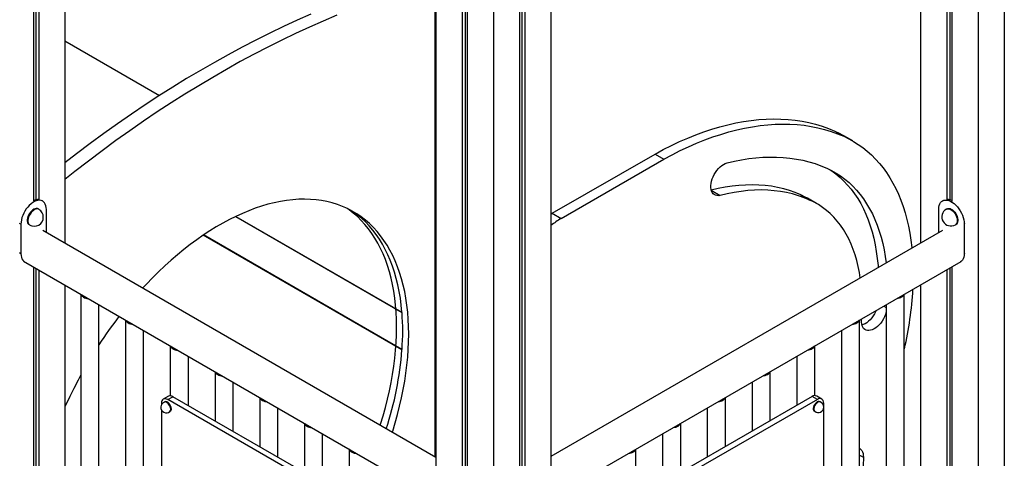
# Model space of a CAD drawing. Extents: x 4367 to 19829, y 1496 to 12192.
# Drawn here: x 13293 to 14382, y 3149 to 3634 of the extents above; entities that cross this region are included whole.
import ezdxf

# ---------------------------------------------------------------- set-up
doc = ezdxf.new("R2010")
doc.units = 0
doc.header["$LTSCALE"] = 50
doc.layers.get('0').update_dxf_attribs({"linetype": 'CONTINUOUS'})

msp = doc.modelspace()

# ---------------------------------------------------------------- linework, layer by layer
at = {"color": 7, "linetype": 'CONTINUOUS', "ltscale": 50}
for p, q in [((13342.7, 4011.1), (13342.7, 3386.6)), ((13308.1, 3991.1), (13308.1, 3433.9)), ((13310.5, 3992.5), (13310.5, 3434.9)), ((13313.8, 3994.4), (13313.8, 3435.1)), ((14382.2, 3908.3), (14382.2, 1821.8)), ((14353.3, 3888.1), (14353.3, 1805.1)), ((14324.3, 3868.9), (14324.3, 3433.2)), ((14318.6, 3865.2), (14318.6, 3435)), ((14321.9, 3867.3), (14321.9, 3435)), ((14289.6, 3847), (14289.6, 3387)), ((13752.1, 3701.9), (13752.1, 3150.2)), ((13753.3, 3701.2), (13753.3, 1532.3)), ((13782.3, 3684.5), (13782.3, 1515.5)), ((13785.6, 3682.6), (13785.6, 1517.4)), ((13788, 3681.2), (13788, 1512.3)), ((13845.9, 3666.4), (13845.9, 1512.3)), ((13848.3, 3667.8), (13848.3, 1517.4)), ((13851.6, 3669.7), (13851.6, 1515.5)), ((13880.6, 3671.2), (13880.6, 1532.3)), ((13816.9, 3660.6), (13816.9, 1495.5)), ((13447.3, 3550.2), (13342.7, 3610.6)), ((14194.6, 3511), (14204.5, 3505.3)), ((14214.5, 3500.2), (14204.6, 3505.9)), ((13882, 3420), (13995.7, 3485.6)), ((13891.9, 3414.3), (14005.6, 3479.9)), ((13995.7, 3485.6), (14005.6, 3479.9)), ((13318.1, 3433.5), (13316.8, 3434.2)), ((14157.1, 3440.4), (14167, 3434.7)), ((14174.5, 3430.9), (14164.6, 3436.6)), ((14314.5, 3434), (14313.8, 3433.7)), ((13313.8, 3424.4), (13313.1, 3424.8)), ((13322.2, 3398.4), (13322.2, 3424.3)), ((14309.7, 3398.6), (14309.7, 3424.5)), ((14318.8, 3425), (14318.1, 3424.6)), ((13531.5, 3416.4), (13715.7, 3310.1)), ((13531.8, 3416.6), (13715.6, 3310.5)), ((13880.6, 3419.2), (13882, 3420)), ((13882, 3420), (13891.9, 3414.3)), ((13293.9, 3408), (13293.9, 3375.3)), ((13303.1, 3407.5), (13303.8, 3407.1)), ((13753.3, 3149.6), (13318.1, 3400.8)), ((14313.8, 3401), (13880.6, 3150.9)), ((14328.1, 3407.3), (14328.8, 3407.7)), ((14338, 3408.2), (14338, 3375.5)), ((13715.6, 3268.9), (13495.8, 3395.8)), ((13715.7, 3269.3), (13496.1, 3396)), ((13296.8, 3366.9), (13753.3, 3103.4)), ((13296.8, 3366.9), (13298.1, 3366.2)), ((13308.1, 3360.4), (13308.1, 2728.8)), ((13310.5, 3359), (13310.5, 2730.2)), ((13313.8, 3357.1), (13313.8, 2732.1)), ((13880.6, 3104.7), (14334.5, 3366.7)), ((14318.6, 3357.6), (14318.6, 2732)), ((14321.9, 3359.5), (14321.9, 2730.1)), ((14324.3, 3360.8), (14324.3, 2728.7)), ((14333.8, 3366.4), (14334.5, 3366.7)), ((13342.7, 3340.4), (13342.7, 2748.8)), ((14289.6, 3340.8), (14289.6, 2748.7)), ((13360.3, 3330.3), (13360.3, 2694.3)), ((14271.6, 2694.5), (14271.6, 3330.5)), ((13380.3, 2694.3), (13380.3, 3318.7)), ((14251.6, 3318.9), (14251.6, 2694.5)), ((13409.8, 3301.7), (13409.8, 2665.8)), ((14222.1, 2666), (14222.1, 3301.9)), ((14224.3, 3301.8), (14224.3, 3303.2)), ((13429.8, 2665.8), (13429.8, 3290.1)), ((14202.1, 3290.3), (14202.1, 2666)), ((13459.3, 3273.1), (13459.3, 3217.9)), ((14172.6, 3218.1), (14172.6, 3273.3)), ((13479.3, 3207.1), (13479.3, 3261.6)), ((14152.6, 3261.8), (14152.6, 3207.3)), ((13508.8, 3244.5), (13508.8, 3190.1)), ((14123.1, 3190.3), (14123.1, 3244.7)), ((13528.8, 3178.5), (13528.8, 3233)), ((14103.1, 3233.2), (14103.1, 3178.7)), ((13457.2, 3217.4), (13451.6, 3214.2)), ((13456.6, 3213.7), (13462.2, 3216.9)), ((13610.7, 3131.2), (13462.2, 3216.9)), ((13558.3, 3216), (13558.3, 3161.5)), ((14169.7, 3217.1), (14021.2, 3131.4)), ((14073.6, 3161.7), (14073.6, 3216.2)), ((14175.4, 3213.9), (14169.7, 3217.1)), ((14180.4, 3214.4), (14174.7, 3217.6)), ((13449.5, 3209.6), (13449.5, 3208)), ((13453.3, 3211.2), (13452.7, 3210.9)), ((13605.1, 3127.9), (13456.6, 3213.7)), ((13578.3, 3149.9), (13578.3, 3204.4)), ((14175.4, 3213.9), (14026.9, 3128.2)), ((14053.6, 3204.6), (14053.6, 3150.1)), ((14178.6, 3211.1), (14178.1, 3211.4)), ((14182.4, 3206.4), (14182.4, 3209.8)), ((14182.4, 2695.4), (14182.4, 3204.4)), ((13449.5, 3202.5), (13449.5, 2695.2)), ((13458.7, 3200.5), (13459.3, 3200.8)), ((14172.1, 3201), (14172.6, 3200.7)), ((13607.8, 3187.4), (13607.8, 3132.9)), ((14024.1, 3133.1), (14024.1, 3187.6)), ((13627.8, 2551.5), (13627.8, 3175.8)), ((14004.1, 3176), (14004.1, 2551.7)), ((13657.3, 3158.8), (13657.3, 2522.9)), ((13974.6, 2523.1), (13974.6, 3159))]:
    msp.add_line(p, q, dxfattribs=at)
at = {"color": 8, "linetype": 'CONTINUOUS', "ltscale": 50}
for p, q in [((14058, 3445.5), (14067.8, 3439.8)), ((13293.9, 3408), (13292.6, 3408.7)), ((14338.6, 3408.6), (14338, 3408.2)), ((13293.9, 3375.3), (13292.6, 3376.1)), ((14338.6, 3375.9), (14338, 3375.5)), ((14248.8, 3317.3), (14251.6, 3315.7)), ((14222.1, 3152.4), (14226.3, 3149.9))]:
    msp.add_line(p, q, dxfattribs=at)
at = {"color": 7, "linetype": 'CONTINUOUS', "ltscale": 50, "flags": 128}
for points in [[(13615, 3640.6), (13599.8, 3633.8), (13584.6, 3626.8), (13569.3, 3619.5), (13554, 3611.8), (13538.7, 3603.9), (13523.4, 3595.6), (13508.1, 3587.1), (13492.7, 3578.2), (13477.4, 3569.1), (13462.1, 3559.6), (13446.8, 3549.9), (13431.5, 3539.9), (13416.2, 3529.6), (13401, 3519.1), (13385.7, 3508.2), (13370.6, 3497.1), (13355.4, 3485.7), (13342.7, 3476)], [(13643.7, 3639.2), (13628.5, 3632.8), (13613.2, 3626.1), (13598, 3619.1), (13582.7, 3611.7), (13567.4, 3604.1), (13552.1, 3596.1), (13536.8, 3587.9), (13521.5, 3579.3), (13506.2, 3570.5), (13490.8, 3561.3), (13475.5, 3551.9), (13460.2, 3542.2), (13444.9, 3532.2), (13429.6, 3521.9), (13414.4, 3511.3), (13399.2, 3500.5), (13384, 3489.3), (13368.8, 3477.9), (13353.7, 3466.3), (13342.7, 3457.6)], [(13995.7, 3485.6), (14004.8, 3490.5), (14013.8, 3495.1), (14022.9, 3499.4), (14031.9, 3503.3), (14040.9, 3506.9), (14049.8, 3510.2), (14058.7, 3513.2), (14067.5, 3515.8), (14076.3, 3518), (14085, 3520), (14093.6, 3521.6), (14102.1, 3522.8), (14110.5, 3523.7), (14118.8, 3524.3), (14127, 3524.5), (14135.1, 3524.4), (14143, 3523.9), (14150.8, 3523.1), (14158.5, 3521.9), (14166.1, 3520.4), (14173.4, 3518.6), (14180.7, 3516.4), (14187.7, 3513.8), (14194.6, 3511)], [(14005.6, 3479.9), (14014.7, 3484.8), (14023.7, 3489.4), (14032.8, 3493.7), (14041.8, 3497.6), (14050.8, 3501.2), (14059.7, 3504.5), (14068.6, 3507.4), (14077.4, 3510.1), (14086.2, 3512.3), (14094.9, 3514.3), (14103.5, 3515.9), (14112, 3517.1), (14120.4, 3518), (14128.7, 3518.6), (14136.9, 3518.8), (14145, 3518.7), (14152.9, 3518.2), (14160.7, 3517.4), (14168.4, 3516.2), (14176, 3514.7), (14183.3, 3512.8), (14190.6, 3510.7), (14197.6, 3508.1), (14204.5, 3505.3)], [(14194.6, 3511), (14200.2, 3508.3), (14204.6, 3505.9)], [(14204.5, 3505.3), (14210.1, 3502.6), (14215.5, 3499.6), (14220.7, 3496.3), (14225.8, 3492.7), (14230.6, 3488.8), (14235.3, 3484.6), (14239.8, 3480.1), (14244, 3475.3), (14248.1, 3470.3), (14251.9, 3465), (14255.5, 3459.4), (14258.9, 3453.5), (14262.1, 3447.4), (14265, 3441.1), (14267.7, 3434.5), (14270.2, 3427.6), (14272.4, 3420.6), (14274.4, 3413.3), (14276.1, 3405.8), (14277.7, 3398.1), (14278.9, 3390.2), (14279.9, 3382.1), (14280, 3381.5)], [(14075.4, 3475.7), (14083.5, 3477.6), (14091.5, 3479.2), (14099.5, 3480.5), (14107.3, 3481.4), (14115.1, 3482), (14122.7, 3482.3), (14130.3, 3482.2), (14137.7, 3481.8), (14145, 3481.1), (14152.1, 3480.1), (14159.2, 3478.7), (14166, 3477), (14172.8, 3475), (14179.3, 3472.7), (14185.7, 3470)], [(14067.8, 3439.8), (14066, 3439.5), (14064.3, 3439.6), (14062.7, 3439.9), (14061.3, 3440.7), (14060.1, 3441.7), (14059, 3443), (14058.3, 3444.6), (14057.8, 3446.4), (14057.5, 3448.5), (14057.5, 3450.7), (14057.8, 3453.1), (14058.3, 3455.5), (14059, 3458), (14060, 3460.5), (14061.3, 3462.9), (14062.7, 3465.3), (14064.2, 3467.5), (14066, 3469.5), (14067.8, 3471.3), (14069.7, 3472.8), (14071.6, 3474.1), (14073.5, 3475.1), (14075.4, 3475.7)], [(14185.7, 3470), (14191, 3467.4), (14196.2, 3464.6), (14201.1, 3461.4), (14205.8, 3457.9), (14210.4, 3454.1), (14214.7, 3449.9), (14218.8, 3445.5), (14222.8, 3440.8), (14226.5, 3435.9), (14229.9, 3430.6), (14233.2, 3425.1), (14236.2, 3419.3), (14239, 3413.2), (14241.5, 3406.9), (14243.8, 3400.4), (14245.9, 3393.6), (14247.7, 3386.6), (14249.2, 3379.4), (14250.5, 3372), (14251.5, 3365)], [(14189.5, 3468.2), (14191.2, 3467.1), (14195.9, 3463.6), (14200.5, 3459.8), (14204.8, 3455.7), (14208.9, 3451.2), (14212.9, 3446.6), (14216.6, 3441.6), (14220, 3436.3), (14223.3, 3430.8), (14226.3, 3425), (14229.1, 3418.9), (14231.6, 3412.6), (14233.9, 3406.1), (14236, 3399.3), (14237.8, 3392.3), (14239.3, 3385.1), (14240.6, 3377.7), (14241.7, 3370.1), (14242.5, 3362.3), (14242.6, 3359.9)], [(14157.1, 3440.4), (14150.9, 3443), (14144.6, 3445.2), (14138.1, 3447.1), (14131.4, 3448.6), (14124.6, 3449.9), (14117.6, 3450.7), (14110.6, 3451.3), (14103.4, 3451.5), (14096, 3451.3), (14088.6, 3450.9), (14081.1, 3450), (14073.4, 3448.9), (14065.7, 3447.4), (14057.9, 3445.6)], [(14167, 3434.7), (14160.8, 3437.3), (14154.5, 3439.5), (14148, 3441.4), (14141.3, 3442.9), (14134.5, 3444.1), (14127.5, 3445), (14120.5, 3445.6), (14113.3, 3445.8), (14105.9, 3445.6), (14098.5, 3445.1), (14091, 3444.3), (14083.3, 3443.2), (14075.6, 3441.7), (14067.8, 3439.8)], [(13322.2, 3424.3), (13322.1, 3426.5), (13321.7, 3428.4), (13321, 3430.2), (13320.2, 3431.6), (13319, 3432.8), (13317.7, 3433.7), (13316.2, 3434.2), (13314.6, 3434.4), (13312.8, 3434.3), (13310.9, 3433.8), (13309, 3433), (13307.1, 3431.9), (13305.2, 3430.5), (13303.3, 3428.8), (13301.6, 3426.9), (13299.9, 3424.8), (13298.4, 3422.5), (13297.1, 3420.1), (13296, 3417.7), (13295.1, 3415.2), (13294.5, 3412.7), (13294.1, 3410.3), (13293.9, 3408)], [(13723.1, 3286.2), (13723, 3294.5), (13722.6, 3302.6), (13722, 3310.6), (13721.1, 3318.4), (13720, 3326), (13718.7, 3333.4), (13717, 3340.6), (13715.2, 3347.6), (13713.1, 3354.4), (13710.8, 3360.9), (13708.2, 3367.2), (13705.4, 3373.3), (13702.4, 3379.1), (13699.2, 3384.7), (13695.7, 3390), (13692, 3395.1), (13688.1, 3399.9), (13684, 3404.4), (13679.7, 3408.6), (13675.2, 3412.5), (13670.5, 3416.1), (13665.6, 3419.5), (13660.5, 3422.5), (13655.3, 3425.2), (13649.9, 3427.6), (13644.3, 3429.7), (13638.6, 3431.5), (13632.7, 3433), (13626.7, 3434.1), (13620.6, 3434.9), (13614.3, 3435.4), (13607.9, 3435.6), (13601.4, 3435.5), (13594.8, 3435), (13588, 3434.3), (13581.2, 3433.2), (13574.4, 3431.7), (13567.4, 3430), (13560.4, 3427.9), (13553.3, 3425.6), (13546.2, 3422.9), (13539.1, 3419.9), (13531.9, 3416.6), (13524.7, 3413), (13517.4, 3409.2), (13510.2, 3405), (13503, 3400.5), (13495.8, 3395.8), (13488.6, 3390.8), (13481.4, 3385.5), (13474.3, 3380), (13467.2, 3374.2), (13460.2, 3368.1), (13453.3, 3361.8), (13446.4, 3355.3), (13439.6, 3348.6), (13432.9, 3341.6), (13428.6, 3337)], [(14164.6, 3436.6), (14162, 3438), (14157.1, 3440.4)], [(14222.9, 3348.5), (14222, 3354.3), (14220.6, 3361.1), (14219, 3367.6), (14217.2, 3374), (14215.1, 3380.1), (14212.7, 3386), (14210.1, 3391.6), (14207.3, 3396.9), (14204.2, 3402), (14200.9, 3406.9), (14197.4, 3411.4), (14193.7, 3415.6), (14189.7, 3419.6), (14185.6, 3423.2), (14181.2, 3426.6), (14176.6, 3429.6), (14171.9, 3432.3), (14167, 3434.7)], [(14309.7, 3424.5), (14309.8, 3426.7), (14310.2, 3428.6), (14310.9, 3430.4), (14311.8, 3431.8), (14312.9, 3433), (14314.2, 3433.9), (14315.7, 3434.4), (14317.3, 3434.6), (14319.1, 3434.5), (14321, 3434), (14322.9, 3433.2), (14324.8, 3432.1), (14326.7, 3430.7), (14328.6, 3429), (14330.4, 3427.1), (14332, 3425), (14333.5, 3422.7), (14334.8, 3420.3), (14335.9, 3417.9), (14336.8, 3415.4), (14337.5, 3412.9), (14337.9, 3410.5), (14338, 3408.2)], [(13313.1, 3424.8), (13312.2, 3425.2), (13311, 3425.3), (13309.7, 3425.1), (13308.4, 3424.5), (13307.1, 3423.7), (13305.8, 3422.5), (13304.5, 3421.2), (13303.4, 3419.7), (13302.5, 3418), (13301.8, 3416.3), (13301.3, 3414.5), (13301, 3412.9), (13301, 3411.3), (13301.3, 3409.9), (13301.8, 3408.8), (13302.5, 3407.9), (13303.1, 3407.5)], [(13709.7, 3294), (13709.6, 3302.3), (13709.2, 3310.4), (13708.6, 3318.3), (13707.7, 3326.1), (13706.6, 3333.7), (13705.2, 3341.1), (13703.6, 3348.3), (13701.8, 3355.3), (13699.7, 3362.1), (13697.3, 3368.7), (13694.8, 3375), (13692, 3381.1), (13689, 3386.9), (13685.7, 3392.5), (13682.3, 3397.8), (13678.6, 3402.9), (13674.7, 3407.6), (13670.6, 3412.1), (13666.3, 3416.3), (13661.8, 3420.3), (13657.1, 3423.9), (13654.9, 3425.4)], [(13715.6, 3310.5), (13714.9, 3318.4), (13713.9, 3326.1), (13712.7, 3333.6), (13711.2, 3340.9), (13709.4, 3348), (13707.5, 3354.9), (13705.3, 3361.5), (13702.8, 3368), (13700.1, 3374.2), (13697.2, 3380.1), (13694.1, 3385.8), (13690.7, 3391.3), (13687.2, 3396.5), (13683.4, 3401.4), (13679.4, 3406), (13675.2, 3410.4), (13670.8, 3414.5), (13666.1, 3418.2), (13661.4, 3421.7), (13658.4, 3423.6)], [(14318.8, 3425), (14319.7, 3425.4), (14320.9, 3425.5), (14322.2, 3425.3), (14323.5, 3424.7), (14324.9, 3423.9), (14326.2, 3422.7), (14327.4, 3421.4), (14328.5, 3419.9), (14329.4, 3418.2), (14330.1, 3416.5), (14330.6, 3414.7), (14330.9, 3413.1), (14330.9, 3411.5), (14330.6, 3410.1), (14330.1, 3409), (14329.4, 3408.1), (14328.8, 3407.7)], [(13293.9, 3375.3), (13294.1, 3373.2), (13294.5, 3371.2), (13295.1, 3369.5), (13296, 3368), (13297.1, 3366.9), (13298.1, 3366.2)], [(14338, 3375.5), (14337.9, 3373.4), (14337.5, 3371.4), (14336.8, 3369.7), (14335.9, 3368.2), (14334.8, 3367.1), (14333.8, 3366.4)], [(14240.4, 3312.4), (14239.8, 3311.1), (14238.6, 3308.7), (14237.2, 3306.4), (14235.6, 3304.2), (14233.8, 3302.2), (14232, 3300.4), (14230.1, 3298.9), (14228.2, 3297.7), (14226.2, 3296.8), (14224.7, 3296.3)], [(14251.6, 3310.5), (14251.6, 3310.4), (14250.8, 3307.9), (14249.7, 3305.4), (14248.5, 3303), (14247.1, 3300.7), (14245.5, 3298.5), (14243.7, 3296.5), (14241.9, 3294.7), (14240, 3293.2), (14238.1, 3292), (14236.1, 3291.1), (14234.3, 3290.5), (14232.5, 3290.2), (14230.8, 3290.3), (14229.2, 3290.7), (14227.8, 3291.5), (14226.6, 3292.6), (14225.7, 3293.9), (14224.9, 3295.6), (14224.4, 3297.5), (14224.2, 3299.5), (14224.3, 3301.8)], [(13691.6, 3185.2), (13692, 3186.5), (13694.8, 3195.8), (13697.3, 3205.1), (13699.7, 3214.3), (13701.8, 3223.5), (13703.6, 3232.6), (13705.2, 3241.7), (13706.6, 3250.7), (13707.7, 3259.6), (13708.6, 3268.4), (13709.2, 3277), (13709.6, 3285.6), (13709.7, 3294)], [(13705, 3177.4), (13705.4, 3178.7), (13708.2, 3188), (13710.8, 3197.3), (13713.1, 3206.6), (13715.2, 3215.8), (13717, 3224.9), (13718.7, 3234), (13720, 3242.9), (13721.1, 3251.8), (13722, 3260.6), (13722.6, 3269.3), (13723, 3277.8), (13723.1, 3286.2)], [(13360.3, 3241.1), (13357.2, 3235.3), (13352.5, 3226.2), (13348, 3217.1), (13343.6, 3207.9), (13342.7, 3205.9)], [(13456.6, 3213.7), (13455.2, 3214.3), (13453.9, 3214.6), (13452.6, 3214.6), (13451.6, 3214.2), (13450.7, 3213.4), (13450, 3212.4), (13449.6, 3211.1), (13449.5, 3209.6)], [(14182.4, 3209.8), (14182.3, 3211.3), (14181.9, 3212.6), (14181.2, 3213.6), (14180.4, 3214.4), (14179.3, 3214.8), (14178.1, 3214.8), (14176.7, 3214.5), (14175.4, 3213.9)], [(13459.8, 3203.2), (13459.7, 3204.5), (13459.3, 3205.8), (13458.6, 3207.2), (13457.8, 3208.4), (13456.9, 3209.5), (13455.8, 3210.3), (13454.8, 3210.9), (13453.7, 3211.1), (13452.9, 3211)], [(13460.5, 3203.6), (13460.4, 3204.9), (13460, 3206.2), (13459.3, 3207.6), (13458.5, 3208.8), (13457.6, 3209.9), (13456.5, 3210.8), (13455.5, 3211.3), (13454.4, 3211.5), (13453.6, 3211.4), (13453.3, 3211.2)], [(14178.1, 3211.4), (14177.3, 3211.7), (14176.4, 3211.6), (14175.3, 3211.3), (14174.3, 3210.6), (14173.3, 3209.6), (14172.4, 3208.4), (14171.6, 3207.1), (14171.1, 3205.7), (14170.9, 3204.4), (14170.9, 3203.2), (14171.1, 3202.1), (14171.6, 3201.4), (14172.1, 3201)], [(14178.4, 3211.2), (14178.1, 3211.3), (14177.1, 3211.2), (14176, 3210.9), (14175, 3210.2), (14174, 3209.2), (14173.1, 3208), (14172.3, 3206.7), (14171.8, 3205.3), (14171.6, 3204), (14171.6, 3202.8), (14171.8, 3201.7), (14172.3, 3200.9), (14172.5, 3200.8)], [(14222.2, 3159.5), (14223.4, 3158.6), (14224.4, 3157.4), (14225.3, 3155.9), (14225.9, 3154.1), (14226.2, 3152.1), (14226.3, 3149.9)], [(14226.3, 3149.9), (14226.2, 3140.4), (14226.4, 3131), (14226.8, 3121.8), (14227.6, 3112.7), (14228.5, 3103.9), (14229.8, 3095.2), (14231.3, 3086.7), (14233.1, 3078.5), (14235.1, 3070.4), (14237.4, 3062.6), (14239.9, 3055.1), (14242.7, 3047.8), (14245.8, 3040.7), (14249.1, 3033.9), (14251.6, 3029.1)]]:
    msp.add_lwpolyline(points, dxfattribs=at)
at = {"color": 8, "linetype": 'CONTINUOUS', "ltscale": 50, "flags": 128}
for points in [[(13313.8, 3424.4), (13312.9, 3424.8), (13311.7, 3424.9), (13310.4, 3424.6), (13309.1, 3424.1), (13307.8, 3423.2), (13306.5, 3422.1), (13305.2, 3420.8), (13304.1, 3419.2), (13303.2, 3417.6), (13302.5, 3415.9), (13302, 3414.1), (13301.7, 3412.5), (13301.7, 3410.9), (13302, 3409.5), (13302.5, 3408.4), (13303.2, 3407.5), (13303.8, 3407.1)], [(14318.1, 3424.6), (14319, 3425), (14320.2, 3425.1), (14321.5, 3424.9), (14322.8, 3424.3), (14324.1, 3423.5), (14325.5, 3422.3), (14326.7, 3421), (14327.8, 3419.5), (14328.7, 3417.8), (14329.4, 3416.1), (14329.9, 3414.3), (14330.2, 3412.7), (14330.2, 3411.1), (14329.9, 3409.7), (14329.4, 3408.6), (14328.7, 3407.7), (14328.1, 3407.3)]]:
    msp.add_lwpolyline(points, dxfattribs=at)
at = {"color": 7, "linetype": 'CONTINUOUS', "ltscale": 2500}
for centre, radius, start, end in [((13313.1, 3424.1), 11.1, 87.1123, 116.4736), ((14318.5, 3423.1), 12.3, 62.3563, 86.0512), ((13308.8, 3415.7), 10, 0, 60.0027), ((14323.1, 3416), 10, 119.9973, 299.9973), ((13308.8, 3415.7), 10, 240.0027, 0), ((13935.6, 3339.2), 86.9, 120.2149, 129.2818), ((13894.4, 3357.4), 387.3, 346.9284, 356.8177), ((13365.7, 3332.2), 5.55, 201.1667, 244.0389), ((13369.8, 3339.3), 13.8, 241.6289, 264.2927), ((14262.1, 3339.5), 13.8, 275.7073, 298.3723), ((14266.3, 3332.4), 5.55, 295.9582, 338.8341), ((13798.7, 3001.8), 499.4, 142.4967, 146.9136), ((13415.2, 3303.6), 5.55, 201.1653, 244.0403), ((13437.6, 3289.7), 278.9, 355.8019, 4.1981), ((14216.8, 3303.8), 5.55, 295.9591, 338.8332), ((13419.3, 3310.7), 13.8, 241.6295, 264.2921), ((14212.6, 3310.9), 13.8, 275.7078, 298.3719), ((13464.7, 3275), 5.55, 201.1667, 244.0389), ((13468.8, 3282.1), 13.8, 241.6253, 264.2963), ((13331.7, 3299.4), 385.2, 342.1469, 355.4508), ((14163.2, 3282.3), 13.8, 275.7073, 298.3723), ((14167.3, 3275.2), 5.55, 295.9581, 338.8342), ((13514.1, 3246.4), 5.55, 201.1662, 244.0394), ((13518.3, 3253.6), 13.8, 241.6295, 264.2921), ((14113.7, 3253.8), 13.8, 275.7074, 298.3723), ((14117.8, 3246.6), 5.55, 295.9583, 338.8339), ((13459.3, 3212.8), 5.03, 54.3814, 114.3068), ((13563.6, 3217.9), 5.55, 201.1667, 244.0389), ((14068.3, 3218.1), 5.55, 295.9583, 338.8339), ((14172.6, 3213.1), 5.03, 65.6914, 125.6187), ((13454.9, 3205.2), 6.07, 109.2009, 310.7937), ((13457.6, 3203.2), 2.89, 304.2023, 7.1128), ((13567.8, 3225), 13.8, 241.629, 264.2921), ((14064.2, 3225.2), 13.8, 275.7074, 298.3722), ((14176.4, 3205.4), 6.07, 229.2063, 0), ((14176.4, 3205.4), 6.07, 0, 70.7991), ((13456.6, 3202.9), 3.2, 314.831, 4.6487), ((13613.1, 3189.3), 5.55, 201.1662, 244.0394), ((13617.3, 3196.4), 13.8, 241.6293, 264.2923), ((14014.7, 3196.6), 13.8, 275.7073, 298.3723), ((14018.8, 3189.5), 5.55, 295.9581, 338.8342), ((13662.6, 3160.7), 5.55, 201.1667, 244.0397), ((13666.8, 3167.8), 13.8, 241.6295, 264.2921), ((13965.2, 3168), 13.8, 275.7073, 298.3723), ((13969.3, 3160.9), 5.55, 295.9581, 338.8342)]:
    msp.add_arc(centre, radius, start, end, dxfattribs=at)

doc.saveas('drawing.dxf')
